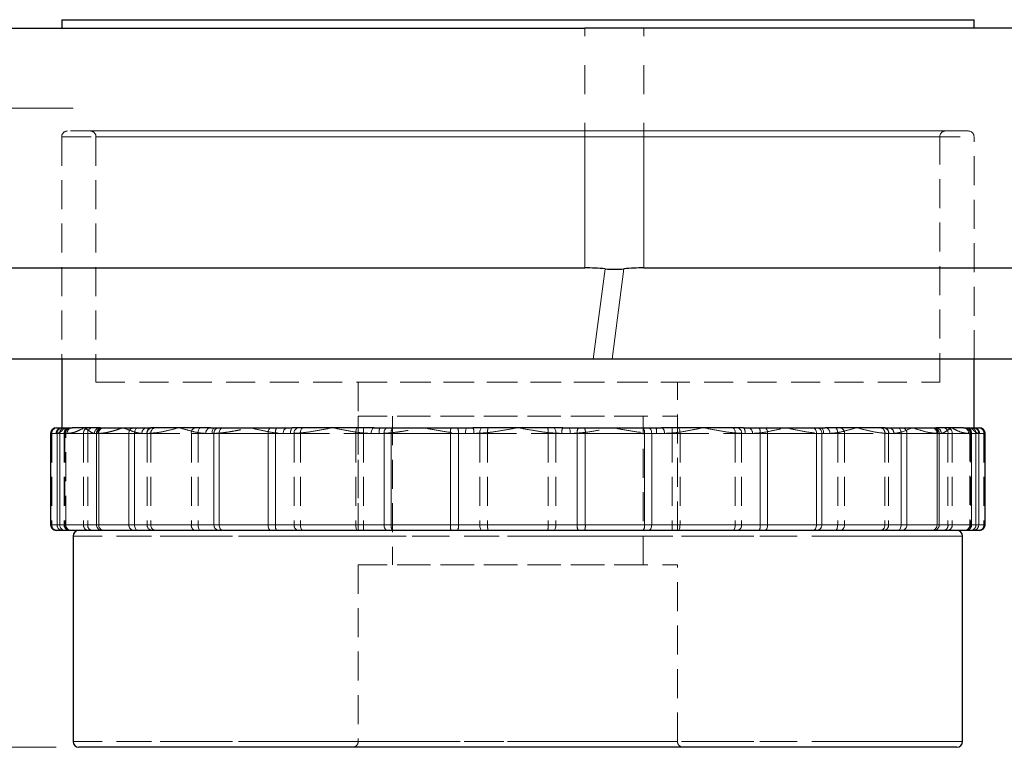
# Model space of a CAD drawing. Units: millimetres. Extents: x 0 to 420, y 0 to 297.
# Drawn here: x 51 to 95, y 193 to 225 of the extents above; entities that cross this region are included whole.
import ezdxf

# ---------------------------------------------------------------- set-up
doc = ezdxf.new("R2010")
doc.units = ezdxf.units.MM
for name, pattern in [('CENTERX2', [20.32, 12.7, -2.54, 2.54, -2.54]), ('HIDDEN', [1.905, 1.27, -0.635]), ('PHANTOM', [12.7, 6.35, -1.27, 1.27, -1.27, 1.27, -1.27])]:
    doc.linetypes.add(name, pattern=pattern)
doc.styles.add('SLDTEXTSTYLE0', font='TXT', dxfattribs={"width": 0.605})
doc.dimstyles.new('SLDDIMSTYLE0', dxfattribs={"dimtxt": 3.5, "dimasz": 2.5, "dimexe": 0, "dimexo": 0.0625, "dimgap": 0.875, "dimtad": 1, "dimtoh": 1, "dimlfac": 2, "dimrnd": 1e-09, "dimzin": 12, "dimdsep": 46, "dimtxsty": 'SLDTEXTSTYLE0', "dimsah": 1, "dimcen": 0.09, "dimadec": 0, "dimazin": 0, "dimtfac": 1, "dimtofl": 0, "dimtmove": 0, "dimatfit": 3, "dimfxl": 1, "dimfrac": 2, "dimtolj": 1, "dimtzin": 12, "dimarcsym": 0})

# ---------------------------------------------------------------- blocks, each defined once
blk = doc.blocks.new('*D13')
at = {"color": 7, "linetype": 'Continuous', "lineweight": 0}
for p, q in [((33.712, 215.999), (23.712, 215.999)), ((24.712, 192.999), (24.712, 215.999)), ((52.962, 192.999), (23.712, 192.999))]:
    blk.add_line(p, q, dxfattribs=at)
for points in [[(24.712, 215.999), (24.204, 213.499), (25.22, 213.499)], [(24.712, 192.999), (25.22, 195.499), (24.204, 195.499)]]:
    blk.add_solid(points, dxfattribs=at)
at = {"color": 7, "linetype": 'Continuous', "lineweight": 0, "insert": (20.2, 201.839), "char_height": 3.5, "attachment_point": 1, "rotation": 90, "style": 'SLDTEXTSTYLE0'}
blk.add_mtext('46', dxfattribs=at)

msp = doc.modelspace()

# ---------------------------------------------------------------- linework, layer by layer
at = {"color": 7, "linetype": 'Continuous', "lineweight": 30}
for p, q in [((42.212, 224.4987), (76.1504, 224.4987)), ((53.212, 224.8737), (53.212, 224.4987)), ((53.212, 224.8737), (73.212, 224.8737)), ((73.212, 224.8737), (93.212, 224.8737)), ((78.7292, 224.4987), (76.1504, 224.4987)), ((143.6332, 224.4987), (78.7292, 224.4987)), ((93.212, 224.4987), (93.212, 224.8737)), ((37.894, 213.9987), (76.1504, 213.9987)), ((78.7292, 213.9987), (143.6332, 213.9987)), ((76.52, 209.9987), (41.894, 209.9987)), ((53.212, 209.9987), (53.212, 206.9987)), ((77.3406, 209.9987), (76.52, 209.9987)), ((142.6017, 209.9987), (77.3406, 209.9987)), ((93.212, 206.9987), (93.212, 209.9987)), ((52.9782, 206.9987), (53.252, 206.9987)), ((53.252, 206.9987), (53.3419, 206.9987)), ((53.3419, 206.9987), (53.6749, 206.9987)), ((54.1909, 206.9987), (53.6749, 206.9987)), ((54.8916, 206.9987), (54.1909, 206.9987)), ((54.8916, 206.9987), (54.9834, 206.9987)), ((54.9834, 206.9987), (55.0569, 206.9987)), ((55.0569, 206.9987), (56.3665, 206.9987)), ((56.3665, 206.9987), (56.5499, 206.9987)), ((56.5499, 206.9987), (57.1041, 206.9987)), ((58.3491, 206.9987), (57.1041, 206.9987)), ((59.7385, 206.9987), (58.3491, 206.9987)), ((59.7385, 206.9987), (60.1042, 206.9987)), ((60.1042, 206.9987), (60.2747, 206.9987)), ((60.2747, 206.9987), (62.3938, 206.9987)), ((62.3938, 206.9987), (62.6389, 206.9987)), ((62.6389, 206.9987), (63.3184, 206.9987)), ((65.0773, 206.9987), (63.3184, 206.9987)), ((66.9151, 206.9987), (65.0773, 206.9987)), ((66.9151, 206.9987), (67.4915, 206.9987)), ((67.4915, 206.9987), (67.7296, 206.9987)), ((67.7296, 206.9987), (70.2917, 206.9987)), ((70.2917, 206.9987), (70.5561, 206.9987)), ((70.5561, 206.9987), (71.2435, 206.9987)), ((73.212, 206.9987), (71.2435, 206.9987)), ((75.1806, 206.9987), (73.212, 206.9987)), ((75.1806, 206.9987), (75.868, 206.9987)), ((75.868, 206.9987), (76.1324, 206.9987)), ((76.1324, 206.9987), (78.6945, 206.9987)), ((78.6945, 206.9987), (78.9325, 206.9987)), ((78.9325, 206.9987), (79.5089, 206.9987)), ((81.3467, 206.9987), (79.5089, 206.9987)), ((83.1056, 206.9987), (81.3467, 206.9987)), ((83.1056, 206.9987), (83.7852, 206.9987)), ((83.7852, 206.9987), (84.0302, 206.9987)), ((84.0302, 206.9987), (86.1493, 206.9987)), ((86.1493, 206.9987), (86.3198, 206.9987)), ((86.3198, 206.9987), (86.6855, 206.9987)), ((88.0749, 206.9987), (86.6855, 206.9987)), ((89.32, 206.9987), (88.0749, 206.9987)), ((89.32, 206.9987), (89.8742, 206.9987)), ((89.8742, 206.9987), (90.0575, 206.9987)), ((90.0575, 206.9987), (91.3671, 206.9987)), ((91.3671, 206.9987), (91.4407, 206.9987)), ((91.4407, 206.9987), (91.5325, 206.9987)), ((92.2331, 206.9987), (91.5325, 206.9987)), ((92.7491, 206.9987), (92.2331, 206.9987)), ((92.7491, 206.9987), (93.0821, 206.9987)), ((93.0821, 206.9987), (93.172, 206.9987)), ((93.172, 206.9987), (93.4458, 206.9987)), ((52.7276, 206.7487), (52.7276, 202.7487)), ((93.6964, 202.7487), (93.6964, 206.7487)), ((53.252, 202.4987), (52.9782, 202.4987)), ((53.3419, 202.4987), (53.252, 202.4987)), ((54.9834, 202.4987), (53.3419, 202.4987)), ((55.0569, 202.4987), (54.9834, 202.4987)), ((56.3665, 202.4987), (55.0569, 202.4987)), ((56.5499, 202.4987), (56.3665, 202.4987)), ((60.1042, 202.4987), (56.5499, 202.4987)), ((60.2747, 202.4987), (60.1042, 202.4987)), ((62.3938, 202.4987), (60.2747, 202.4987)), ((62.6389, 202.4987), (62.3938, 202.4987)), ((67.4915, 202.4987), (62.6389, 202.4987)), ((67.7296, 202.4987), (67.4915, 202.4987)), ((70.2917, 202.4987), (67.7296, 202.4987)), ((70.5561, 202.4987), (70.2917, 202.4987)), ((75.868, 202.4987), (70.5561, 202.4987)), ((76.1324, 202.4987), (75.868, 202.4987)), ((78.6945, 202.4987), (76.1324, 202.4987)), ((78.9325, 202.4987), (78.6945, 202.4987)), ((83.7852, 202.4987), (78.9325, 202.4987)), ((84.0302, 202.4987), (83.7852, 202.4987)), ((86.1493, 202.4987), (84.0302, 202.4987)), ((86.3198, 202.4987), (86.1493, 202.4987)), ((89.8742, 202.4987), (86.3198, 202.4987)), ((90.0575, 202.4987), (89.8742, 202.4987)), ((91.3671, 202.4987), (90.0575, 202.4987)), ((91.4407, 202.4987), (91.3671, 202.4987)), ((93.0821, 202.4987), (91.4407, 202.4987)), ((93.172, 202.4987), (93.0821, 202.4987)), ((93.4458, 202.4987), (93.172, 202.4987)), ((53.712, 202.2487), (53.712, 193.2487)), ((92.712, 193.2487), (92.712, 202.2487)), ((92.462, 192.9987), (53.962, 192.9987))]:
    msp.add_line(p, q, dxfattribs=at)
at = {"color": 8, "linetype": 'PHANTOM', "lineweight": 0}
for p, q in [((76.1504, 213.9987), (76.1504, 224.4987)), ((78.7292, 213.9987), (78.7292, 224.4987)), ((76.52, 209.9987), (77.0395, 213.9591)), ((77.8601, 213.9591), (77.3406, 209.9987)), ((52.7284, 206.7487), (52.7276, 206.7487)), ((53.0056, 206.7487), (52.7284, 206.7487)), ((52.7284, 206.7487), (52.7284, 202.7487)), ((53.1254, 206.7487), (53.0056, 206.7487)), ((53.0056, 206.7487), (53.0056, 202.7487)), ((53.4519, 206.7487), (53.1254, 206.7487)), ((53.1254, 206.7487), (53.1254, 202.7487)), ((54.7347, 206.7487), (54.6447, 206.7487)), ((54.8328, 206.7487), (54.7347, 206.7487)), ((54.7347, 206.7487), (54.7347, 202.7487)), ((56.1586, 206.7487), (54.8328, 206.7487)), ((54.8328, 206.7487), (54.8328, 202.7487)), ((56.403, 206.7487), (56.1586, 206.7487)), ((56.1586, 206.7487), (56.1586, 202.7487)), ((56.9463, 206.7487), (56.403, 206.7487)), ((56.403, 206.7487), (56.403, 202.7487)), ((59.8877, 206.7487), (59.5291, 206.7487)), ((60.115, 206.7487), (59.8877, 206.7487)), ((59.8877, 206.7487), (59.8877, 202.7487)), ((62.2603, 206.7487), (60.115, 206.7487)), ((60.115, 206.7487), (60.115, 202.7487)), ((62.587, 206.7487), (62.2603, 206.7487)), ((62.2603, 206.7487), (62.2603, 202.7487)), ((63.2532, 206.7487), (62.587, 206.7487)), ((62.587, 206.7487), (62.587, 202.7487)), ((67.3445, 206.7487), (66.7794, 206.7487)), ((67.6619, 206.7487), (67.3445, 206.7487)), ((67.3445, 206.7487), (67.3445, 202.7487)), ((70.2556, 206.7487), (67.6619, 206.7487)), ((67.6619, 206.7487), (67.6619, 202.7487)), ((70.6081, 206.7487), (70.2556, 206.7487)), ((70.2556, 206.7487), (70.2556, 202.7487)), ((70.6081, 206.7487), (70.6081, 202.7487)), ((71.2821, 206.7487), (70.6081, 206.7487)), ((75.8159, 206.7487), (75.142, 206.7487)), ((76.1684, 206.7487), (75.8159, 206.7487)), ((75.8159, 206.7487), (75.8159, 202.7487)), ((76.1684, 206.7487), (76.1684, 202.7487)), ((78.7621, 206.7487), (76.1684, 206.7487)), ((78.7621, 206.7487), (78.7621, 202.7487)), ((79.0795, 206.7487), (78.7621, 206.7487)), ((79.0795, 206.7487), (79.0795, 202.7487)), ((79.6446, 206.7487), (79.0795, 206.7487)), ((83.8371, 206.7487), (83.1708, 206.7487)), ((83.8371, 206.7487), (83.8371, 202.7487)), ((84.1638, 206.7487), (83.8371, 206.7487)), ((84.1638, 206.7487), (84.1638, 202.7487)), ((86.309, 206.7487), (84.1638, 206.7487)), ((86.309, 206.7487), (86.309, 202.7487)), ((86.5364, 206.7487), (86.309, 206.7487)), ((86.5364, 206.7487), (86.5364, 202.7487)), ((86.8949, 206.7487), (86.5364, 206.7487)), ((90.021, 206.7487), (89.4777, 206.7487)), ((90.021, 206.7487), (90.021, 202.7487)), ((90.2655, 206.7487), (90.021, 206.7487)), ((90.2655, 206.7487), (90.2655, 202.7487)), ((91.5913, 206.7487), (90.2655, 206.7487)), ((91.5913, 206.7487), (91.5913, 202.7487)), ((91.6893, 206.7487), (91.5913, 206.7487)), ((91.6893, 206.7487), (91.6893, 202.7487)), ((91.7793, 206.7487), (91.6893, 206.7487)), ((93.2986, 206.7487), (92.9721, 206.7487)), ((93.2986, 206.7487), (93.2986, 202.7487)), ((93.4184, 206.7487), (93.2986, 206.7487)), ((93.4184, 206.7487), (93.4184, 202.7487)), ((93.6956, 206.7487), (93.4184, 206.7487)), ((93.6956, 206.7487), (93.6956, 202.7487)), ((93.6964, 206.7487), (93.6956, 206.7487)), ((52.7276, 202.7487), (52.7284, 202.7487)), ((52.7284, 202.7487), (53.0056, 202.7487)), ((53.0056, 202.7487), (53.1254, 202.7487)), ((53.1254, 202.7487), (54.7347, 202.7487)), ((54.7347, 202.7487), (54.8328, 202.7487)), ((54.8328, 202.7487), (56.1586, 202.7487)), ((56.1586, 202.7487), (56.403, 202.7487)), ((56.403, 202.7487), (59.8877, 202.7487)), ((59.8877, 202.7487), (60.115, 202.7487)), ((60.115, 202.7487), (62.2603, 202.7487)), ((62.2603, 202.7487), (62.587, 202.7487)), ((62.587, 202.7487), (67.3445, 202.7487)), ((67.3445, 202.7487), (67.6619, 202.7487)), ((67.6619, 202.7487), (70.2556, 202.7487)), ((70.2556, 202.7487), (70.6081, 202.7487)), ((70.6081, 202.7487), (75.8159, 202.7487)), ((75.8159, 202.7487), (76.1684, 202.7487)), ((76.1684, 202.7487), (78.7621, 202.7487)), ((78.7621, 202.7487), (79.0795, 202.7487)), ((79.0795, 202.7487), (83.8371, 202.7487)), ((83.8371, 202.7487), (84.1638, 202.7487)), ((84.1638, 202.7487), (86.309, 202.7487)), ((86.309, 202.7487), (86.5364, 202.7487)), ((86.5364, 202.7487), (90.021, 202.7487)), ((90.021, 202.7487), (90.2655, 202.7487)), ((90.2655, 202.7487), (91.5913, 202.7487)), ((91.5913, 202.7487), (91.6893, 202.7487)), ((91.6893, 202.7487), (93.2986, 202.7487)), ((93.2986, 202.7487), (93.4184, 202.7487)), ((93.4184, 202.7487), (93.6956, 202.7487)), ((93.6956, 202.7487), (93.6964, 202.7487)), ((92.712, 202.2487), (53.712, 202.2487)), ((92.712, 193.2487), (53.712, 193.2487))]:
    msp.add_line(p, q, dxfattribs=at)
at = {"color": 7, "linetype": 'CENTERX2', "lineweight": 0}
msp.add_line((53.712, 220.9987), (35.212, 220.9987), dxfattribs=at)
at = {"color": 7, "linetype": 'HIDDEN', "lineweight": 0}
for p, q in [((53.212, 219.7487), (53.212, 209.9987)), ((53.2322, 219.7487), (93.1919, 219.7487)), ((92.962, 219.9987), (53.462, 219.9987)), ((54.462, 219.9987), (91.962, 219.9987)), ((54.712, 219.7487), (54.712, 208.9987)), ((91.7069, 219.7487), (54.7171, 219.7487)), ((91.712, 208.9987), (91.712, 219.7487)), ((93.212, 209.9987), (93.212, 219.7487)), ((54.712, 208.9987), (91.712, 208.9987)), ((66.212, 208.9987), (66.212, 202.4987)), ((66.2172, 208.9987), (80.2069, 208.9987)), ((80.212, 202.4987), (80.212, 208.9987)), ((66.212, 207.4987), (80.212, 207.4987)), ((66.212, 207.4987), (66.212, 202.4987)), ((78.712, 207.4987), (67.712, 207.4987)), ((67.712, 207.4987), (67.712, 200.9987)), ((78.712, 200.9987), (78.712, 207.4987)), ((80.212, 202.4987), (80.212, 207.4987)), ((53.0144, 206.9987), (52.9776, 206.9987)), ((53.2124, 206.9987), (53.0144, 206.9987)), ((53.6749, 206.9987), (53.2124, 206.9987)), ((53.2124, 206.9987), (53.3216, 206.9987)), ((53.3216, 206.9987), (53.6239, 206.9987)), ((53.3901, 202.7487), (53.3901, 206.7903)), ((53.5887, 206.9987), (53.5656, 206.9987)), ((53.5697, 206.9987), (53.6239, 206.9987)), ((54.3981, 206.9987), (53.5887, 206.9987)), ((53.6239, 206.9987), (54.9913, 206.9987)), ((54.5378, 206.9987), (54.3981, 206.9987)), ((54.9913, 206.9987), (54.5378, 206.9987)), ((57.1041, 206.9987), (54.8916, 206.9987)), ((54.9913, 206.9987), (55.8915, 206.9987)), ((55.8915, 206.9987), (56.9599, 206.9987)), ((56.9599, 206.9987), (59.9208, 206.9987)), ((57.1938, 206.9987), (56.9599, 206.9987)), ((57.3185, 206.9987), (57.1938, 206.9987)), ((59.0712, 206.9987), (57.3185, 206.9987)), ((59.2901, 206.9987), (59.0712, 206.9987)), ((59.9208, 206.9987), (59.2901, 206.9987)), ((63.3184, 206.9987), (59.7385, 206.9987)), ((59.9208, 206.9987), (61.4563, 206.9987)), ((61.4563, 206.9987), (63.106, 206.9987)), ((63.106, 206.9987), (67.1484, 206.9987)), ((63.5876, 206.9987), (63.106, 206.9987)), ((63.7964, 206.9987), (63.5876, 206.9987)), ((66.1893, 206.9987), (63.7964, 206.9987)), ((66.4497, 206.9987), (66.1893, 206.9987)), ((67.1484, 206.9987), (66.4497, 206.9987)), ((71.2435, 206.9987), (66.9151, 206.9987)), ((67.1484, 206.9987), (69.0538, 206.9987)), ((69.0538, 206.9987), (70.9995, 206.9987)), ((70.9995, 206.9987), (75.4245, 206.9987)), ((71.6455, 206.9987), (70.9995, 206.9987)), ((71.9024, 206.9987), (71.6455, 206.9987)), ((74.5217, 206.9987), (71.9024, 206.9987)), ((74.7785, 206.9987), (74.5217, 206.9987)), ((75.4245, 206.9987), (74.7785, 206.9987)), ((79.5089, 206.9987), (75.1806, 206.9987)), ((75.4245, 206.9987), (77.3703, 206.9987)), ((77.3703, 206.9987), (79.2756, 206.9987)), ((79.2756, 206.9987), (83.3181, 206.9987)), ((79.9744, 206.9987), (79.2756, 206.9987)), ((80.2348, 206.9987), (79.9744, 206.9987)), ((82.6276, 206.9987), (80.2348, 206.9987)), ((82.8365, 206.9987), (82.6276, 206.9987)), ((83.3181, 206.9987), (82.8365, 206.9987)), ((86.6855, 206.9987), (83.1056, 206.9987)), ((83.3181, 206.9987), (84.9677, 206.9987)), ((84.9677, 206.9987), (86.5032, 206.9987)), ((86.5032, 206.9987), (89.4641, 206.9987)), ((87.1339, 206.9987), (86.5032, 206.9987)), ((87.3529, 206.9987), (87.1339, 206.9987)), ((89.1055, 206.9987), (87.3529, 206.9987)), ((89.2303, 206.9987), (89.1055, 206.9987)), ((89.4641, 206.9987), (89.2303, 206.9987)), ((91.5325, 206.9987), (89.32, 206.9987)), ((89.4641, 206.9987), (90.5325, 206.9987)), ((90.5325, 206.9987), (91.4327, 206.9987)), ((91.4327, 206.9987), (92.8001, 206.9987)), ((91.8862, 206.9987), (91.4327, 206.9987)), ((92.0259, 206.9987), (91.8862, 206.9987)), ((92.8353, 206.9987), (92.0259, 206.9987)), ((93.2116, 206.9987), (92.7491, 206.9987)), ((92.8001, 206.9987), (93.1025, 206.9987)), ((92.8001, 206.9987), (92.8544, 206.9987)), ((92.8353, 206.9987), (92.8584, 206.9987)), ((93.034, 206.7903), (93.034, 202.7487)), ((93.1025, 206.9987), (93.2116, 206.9987)), ((93.4096, 206.9987), (93.2116, 206.9987)), ((93.4096, 206.9987), (93.4464, 206.9987)), ((52.7276, 206.7487), (52.7767, 206.7487)), ((52.7767, 206.7487), (52.7767, 202.7487)), ((52.7767, 206.7487), (52.9708, 206.7487)), ((53.3155, 206.7487), (53.3155, 202.7487)), ((53.3465, 206.7487), (53.3157, 206.7487)), ((53.3743, 206.7487), (53.321, 206.7487)), ((53.321, 206.7487), (53.321, 202.7487)), ((53.3465, 206.7487), (53.3465, 202.7487)), ((53.3465, 206.7487), (54.1659, 206.7487)), ((54.1659, 206.7487), (54.3521, 206.7487)), ((54.1659, 206.7487), (54.1659, 202.7487)), ((54.3521, 206.7487), (54.7967, 206.7487)), ((54.3521, 206.7487), (54.3521, 202.7487)), ((56.7267, 206.7487), (56.956, 206.7487)), ((56.956, 206.7487), (57.1223, 206.7487)), ((56.956, 206.7487), (56.956, 202.7487)), ((57.1223, 206.7487), (58.8966, 206.7487)), ((57.1223, 206.7487), (57.1223, 202.7487)), ((58.8966, 206.7487), (59.1885, 206.7487)), ((58.8966, 206.7487), (58.8966, 202.7487)), ((59.1885, 206.7487), (59.8069, 206.7487)), ((59.1885, 206.7487), (59.1885, 202.7487)), ((62.9296, 206.7487), (63.4017, 206.7487)), ((63.4017, 206.7487), (63.6802, 206.7487)), ((63.4017, 206.7487), (63.4017, 202.7487)), ((63.6802, 206.7487), (66.1026, 206.7487)), ((63.6802, 206.7487), (63.6802, 202.7487)), ((66.1026, 206.7487), (66.4498, 206.7487)), ((66.1026, 206.7487), (66.1026, 202.7487)), ((66.4498, 206.7487), (67.1348, 206.7487)), ((66.4498, 206.7487), (66.4498, 202.7487)), ((70.9104, 206.7487), (71.5438, 206.7487)), ((71.5438, 206.7487), (71.8862, 206.7487)), ((71.5438, 206.7487), (71.5438, 202.7487)), ((71.8862, 206.7487), (74.5378, 206.7487)), ((71.8862, 206.7487), (71.8862, 202.7487)), ((74.5378, 206.7487), (74.8803, 206.7487)), ((74.5378, 206.7487), (74.5378, 202.7487)), ((74.8803, 206.7487), (75.5136, 206.7487)), ((74.8803, 206.7487), (74.8803, 202.7487)), ((79.2892, 206.7487), (79.9742, 206.7487)), ((79.9742, 206.7487), (80.3215, 206.7487)), ((79.9742, 206.7487), (79.9742, 202.7487)), ((80.3215, 206.7487), (82.7439, 206.7487)), ((80.3215, 206.7487), (80.3215, 202.7487)), ((82.7439, 206.7487), (83.0223, 206.7487)), ((82.7439, 206.7487), (82.7439, 202.7487)), ((83.0223, 206.7487), (83.4945, 206.7487)), ((83.0223, 206.7487), (83.0223, 202.7487)), ((86.6172, 206.7487), (87.2355, 206.7487)), ((87.2355, 206.7487), (87.5274, 206.7487)), ((87.2355, 206.7487), (87.2355, 202.7487)), ((87.5274, 206.7487), (89.3017, 206.7487)), ((87.5274, 206.7487), (87.5274, 202.7487)), ((89.3017, 206.7487), (89.4681, 206.7487)), ((89.3017, 206.7487), (89.3017, 202.7487)), ((89.4681, 206.7487), (89.6974, 206.7487)), ((89.4681, 206.7487), (89.4681, 202.7487)), ((91.6273, 206.7487), (92.0719, 206.7487)), ((92.0719, 206.7487), (92.2582, 206.7487)), ((92.0719, 206.7487), (92.0719, 202.7487)), ((92.2582, 206.7487), (93.0776, 206.7487)), ((92.2582, 206.7487), (92.2582, 202.7487)), ((93.103, 206.7487), (93.0498, 206.7487)), ((93.0776, 206.7487), (93.1084, 206.7487)), ((93.0776, 206.7487), (93.0776, 202.7487)), ((93.103, 206.7487), (93.103, 202.7487)), ((93.1085, 202.7487), (93.1085, 206.7487)), ((93.4533, 206.7487), (93.6473, 206.7487)), ((93.6473, 206.7487), (93.6964, 206.7487)), ((93.6473, 206.7487), (93.6473, 202.7487)), ((52.7767, 202.7487), (52.7276, 202.7487)), ((52.7767, 202.7487), (53.3901, 202.7487)), ((53.0144, 202.4987), (52.9776, 202.4987)), ((53.0144, 202.4987), (53.6401, 202.4987)), ((53.3465, 202.7487), (53.3157, 202.7487)), ((54.1659, 202.7487), (53.3465, 202.7487)), ((53.5887, 202.4987), (53.5656, 202.4987)), ((53.5887, 202.4987), (54.3981, 202.4987)), ((92.462, 202.4987), (53.982, 202.4987)), ((54.3521, 202.7487), (54.1659, 202.7487)), ((56.956, 202.7487), (54.3521, 202.7487)), ((54.3981, 202.4987), (54.5378, 202.4987)), ((54.5378, 202.4987), (57.1938, 202.4987)), ((57.1223, 202.7487), (56.956, 202.7487)), ((58.8966, 202.7487), (57.1223, 202.7487)), ((57.1938, 202.4987), (57.3185, 202.4987)), ((57.3185, 202.4987), (59.0712, 202.4987)), ((59.1885, 202.7487), (58.8966, 202.7487)), ((59.0712, 202.4987), (59.2901, 202.4987)), ((63.4017, 202.7487), (59.1885, 202.7487)), ((59.2901, 202.4987), (63.5876, 202.4987)), ((63.6802, 202.7487), (63.4017, 202.7487)), ((63.5876, 202.4987), (63.7964, 202.4987)), ((66.1026, 202.7487), (63.6802, 202.7487)), ((63.7964, 202.4987), (66.1893, 202.4987)), ((66.4498, 202.7487), (66.1026, 202.7487)), ((66.1893, 202.4987), (66.4497, 202.4987)), ((66.2172, 202.4987), (80.2069, 202.4987)), ((66.4497, 202.4987), (71.6455, 202.4987)), ((71.5438, 202.7487), (66.4498, 202.7487)), ((71.8862, 202.7487), (71.5438, 202.7487)), ((71.6455, 202.4987), (71.9024, 202.4987)), ((74.5378, 202.7487), (71.8862, 202.7487)), ((71.9024, 202.4987), (74.5217, 202.4987)), ((74.5217, 202.4987), (74.7785, 202.4987)), ((74.8803, 202.7487), (74.5378, 202.7487)), ((74.7785, 202.4987), (79.9744, 202.4987)), ((79.9742, 202.7487), (74.8803, 202.7487)), ((80.3215, 202.7487), (79.9742, 202.7487)), ((79.9744, 202.4987), (80.2348, 202.4987)), ((80.2348, 202.4987), (82.6276, 202.4987)), ((82.7439, 202.7487), (80.3215, 202.7487)), ((82.6276, 202.4987), (82.8365, 202.4987)), ((83.0223, 202.7487), (82.7439, 202.7487)), ((82.8365, 202.4987), (87.1339, 202.4987)), ((87.2355, 202.7487), (83.0223, 202.7487)), ((87.1339, 202.4987), (87.3529, 202.4987)), ((87.5274, 202.7487), (87.2355, 202.7487)), ((87.3529, 202.4987), (89.1055, 202.4987)), ((89.3017, 202.7487), (87.5274, 202.7487)), ((89.1055, 202.4987), (89.2303, 202.4987)), ((89.2303, 202.4987), (91.8862, 202.4987)), ((89.4681, 202.7487), (89.3017, 202.7487)), ((92.0719, 202.7487), (89.4681, 202.7487)), ((91.8862, 202.4987), (92.0259, 202.4987)), ((92.0259, 202.4987), (92.8353, 202.4987)), ((92.2582, 202.7487), (92.0719, 202.7487)), ((93.0776, 202.7487), (92.2582, 202.7487)), ((93.4096, 202.4987), (92.784, 202.4987)), ((92.8353, 202.4987), (92.8584, 202.4987)), ((93.6473, 202.7487), (93.034, 202.7487)), ((93.0776, 202.7487), (93.1084, 202.7487)), ((93.4096, 202.4987), (93.4464, 202.4987)), ((93.6964, 202.7487), (93.6473, 202.7487)), ((53.712, 202.2487), (92.712, 202.2487)), ((66.212, 200.9987), (80.212, 200.9987)), ((66.212, 200.9987), (66.212, 193.2487)), ((78.712, 200.9987), (67.712, 200.9987)), ((80.212, 193.2487), (80.212, 200.9987)), ((53.712, 193.2487), (92.712, 193.2487)), ((53.962, 192.9987), (92.462, 192.9987)), ((80.462, 192.9987), (65.962, 192.9987)), ((80.212, 193.2487), (66.2326, 193.2487))]:
    msp.add_line(p, q, dxfattribs=at)
at = {"color": 8, "linetype": 'PHANTOM', "lineweight": 0, "flags": 128}
for points in [[(56.403, 206.7487), (56.4058, 206.7975), (56.4142, 206.8444), (56.4278, 206.8876), (56.446, 206.9255), (56.4683, 206.9566), (56.4937, 206.9797), (56.5212, 206.9939), (56.5499, 206.9987)], [(56.9463, 206.7487), (56.9494, 206.7975), (56.9584, 206.8444), (56.9729, 206.8876), (56.9925, 206.9255), (57.0164, 206.9566), (57.0437, 206.9797), (57.0733, 206.9939), (57.1041, 206.9987)], [(60.115, 206.7487), (60.1181, 206.7975), (60.1272, 206.8444), (60.1419, 206.8876), (60.1618, 206.9255), (60.186, 206.9566), (60.2136, 206.9797), (60.2436, 206.9939), (60.2747, 206.9987)], [(62.2603, 206.7487), (62.2628, 206.7975), (62.2704, 206.8444), (62.2828, 206.8876), (62.2994, 206.9255), (62.3196, 206.9566), (62.3427, 206.9797), (62.3678, 206.9939), (62.3938, 206.9987)], [(66.9151, 206.9987), (66.8887, 206.9939), (66.8632, 206.9797), (66.8397, 206.9566), (66.8192, 206.9255), (66.8023, 206.8876), (66.7898, 206.8444), (66.782, 206.7975), (66.7794, 206.7487)], [(67.3445, 206.7487), (67.3473, 206.7975), (67.3557, 206.8444), (67.3693, 206.8876), (67.3876, 206.9255), (67.4099, 206.9566), (67.4353, 206.9797), (67.4629, 206.9939), (67.4915, 206.9987)], [(79.0795, 206.7487), (79.0767, 206.7975), (79.0683, 206.8444), (79.0547, 206.8876), (79.0364, 206.9255), (79.0142, 206.9566), (78.9888, 206.9797), (78.9612, 206.9939), (78.9325, 206.9987)], [(79.6446, 206.7487), (79.642, 206.7975), (79.6343, 206.8444), (79.6217, 206.8876), (79.6049, 206.9255), (79.5843, 206.9566), (79.5608, 206.9797), (79.5354, 206.9939), (79.5089, 206.9987)], [(84.1638, 206.7487), (84.1612, 206.7975), (84.1536, 206.8444), (84.1413, 206.8876), (84.1247, 206.9255), (84.1044, 206.9566), (84.0813, 206.9797), (84.0563, 206.9939), (84.0302, 206.9987)], [(86.309, 206.7487), (86.3059, 206.7975), (86.2968, 206.8444), (86.2821, 206.8876), (86.2622, 206.9255), (86.238, 206.9566), (86.2104, 206.9797), (86.1804, 206.9939), (86.1493, 206.9987)], [(89.32, 206.9987), (89.3507, 206.9939), (89.3803, 206.9797), (89.4076, 206.9566), (89.4315, 206.9255), (89.4511, 206.8876), (89.4657, 206.8444), (89.4747, 206.7975), (89.4777, 206.7487)], [(90.021, 206.7487), (90.0182, 206.7975), (90.0099, 206.8444), (89.9963, 206.8876), (89.978, 206.9255), (89.9558, 206.9566), (89.9304, 206.9797), (89.9028, 206.9939), (89.8742, 206.9987)], [(56.5499, 202.4987), (56.5212, 202.5035), (56.4937, 202.5178), (56.4683, 202.5409), (56.446, 202.5719), (56.4278, 202.6098), (56.4142, 202.6531), (56.4058, 202.6999), (56.403, 202.7487)], [(60.2747, 202.4987), (60.2436, 202.5035), (60.2136, 202.5178), (60.186, 202.5409), (60.1618, 202.5719), (60.1419, 202.6098), (60.1272, 202.6531), (60.1181, 202.6999), (60.115, 202.7487)], [(62.3938, 202.4987), (62.3678, 202.5035), (62.3427, 202.5178), (62.3196, 202.5409), (62.2994, 202.5719), (62.2828, 202.6098), (62.2704, 202.6531), (62.2628, 202.6999), (62.2603, 202.7487)], [(67.4915, 202.4987), (67.4629, 202.5035), (67.4353, 202.5178), (67.4099, 202.5409), (67.3876, 202.5719), (67.3693, 202.6098), (67.3557, 202.6531), (67.3473, 202.6999), (67.3445, 202.7487)], [(78.9325, 202.4987), (78.9612, 202.5035), (78.9888, 202.5178), (79.0142, 202.5409), (79.0364, 202.5719), (79.0547, 202.6098), (79.0683, 202.6531), (79.0767, 202.6999), (79.0795, 202.7487)], [(84.0302, 202.4987), (84.0563, 202.5035), (84.0813, 202.5178), (84.1044, 202.5409), (84.1247, 202.5719), (84.1413, 202.6098), (84.1536, 202.6531), (84.1612, 202.6999), (84.1638, 202.7487)], [(86.1493, 202.4987), (86.1804, 202.5035), (86.2104, 202.5178), (86.238, 202.5409), (86.2622, 202.5719), (86.2821, 202.6098), (86.2968, 202.6531), (86.3059, 202.6999), (86.309, 202.7487)], [(89.8742, 202.4987), (89.9028, 202.5035), (89.9304, 202.5178), (89.9558, 202.5409), (89.978, 202.5719), (89.9963, 202.6098), (90.0099, 202.6531), (90.0182, 202.6999), (90.021, 202.7487)]]:
    msp.add_lwpolyline(points, dxfattribs=at)
at = {"color": 7, "linetype": 'HIDDEN', "lineweight": 0, "flags": 128}
for points in [[(59.2901, 206.9987), (59.2703, 206.9939), (59.2513, 206.9797), (59.2337, 206.9566), (59.2183, 206.9255), (59.2057, 206.8876), (59.1963, 206.8444), (59.1905, 206.7975), (59.1885, 206.7487)], [(59.9208, 206.9987), (59.8986, 206.9939), (59.8772, 206.9797), (59.8575, 206.9566), (59.8402, 206.9255), (59.8261, 206.8876), (59.8155, 206.8444), (59.809, 206.7975), (59.8069, 206.7487)], [(63.6802, 206.7487), (63.6824, 206.7975), (63.689, 206.8444), (63.6998, 206.8876), (63.7142, 206.9255), (63.7318, 206.9566), (63.7519, 206.9797), (63.7737, 206.9939), (63.7964, 206.9987)], [(66.1026, 206.7487), (66.1042, 206.7975), (66.1092, 206.8444), (66.1172, 206.8876), (66.128, 206.9255), (66.1411, 206.9566), (66.1561, 206.9797), (66.1724, 206.9939), (66.1893, 206.9987)], [(70.9104, 206.7487), (70.9121, 206.7975), (70.9172, 206.8444), (70.9254, 206.8876), (70.9365, 206.9255), (70.95, 206.9566), (70.9654, 206.9797), (70.9821, 206.9939), (70.9995, 206.9987)], [(71.5438, 206.7487), (71.5457, 206.7975), (71.5515, 206.8444), (71.5609, 206.8876), (71.5736, 206.9255), (71.589, 206.9566), (71.6066, 206.9797), (71.6257, 206.9939), (71.6455, 206.9987)], [(74.8803, 206.7487), (74.8783, 206.7975), (74.8725, 206.8444), (74.8631, 206.8876), (74.8505, 206.9255), (74.835, 206.9566), (74.8175, 206.9797), (74.7984, 206.9939), (74.7785, 206.9987)], [(75.4245, 206.9987), (75.4419, 206.9939), (75.4586, 206.9797), (75.474, 206.9566), (75.4875, 206.9255), (75.4986, 206.8876), (75.5069, 206.8444), (75.5119, 206.7975), (75.5136, 206.7487)], [(80.3215, 206.7487), (80.3198, 206.7975), (80.3149, 206.8444), (80.3068, 206.8876), (80.2961, 206.9255), (80.2829, 206.9566), (80.2679, 206.9797), (80.2517, 206.9939), (80.2348, 206.9987)], [(82.7439, 206.7487), (82.7416, 206.7975), (82.735, 206.8444), (82.7243, 206.8876), (82.7098, 206.9255), (82.6922, 206.9566), (82.6721, 206.9797), (82.6503, 206.9939), (82.6276, 206.9987)], [(86.6172, 206.7487), (86.615, 206.7975), (86.6085, 206.8444), (86.598, 206.8876), (86.5838, 206.9255), (86.5665, 206.9566), (86.5468, 206.9797), (86.5255, 206.9939), (86.5032, 206.9987)], [(87.2355, 206.7487), (87.2335, 206.7975), (87.2278, 206.8444), (87.2184, 206.8876), (87.2057, 206.9255), (87.1903, 206.9566), (87.1728, 206.9797), (87.1537, 206.9939), (87.1339, 206.9987)], [(59.1885, 202.7487), (59.1905, 202.6999), (59.1963, 202.6531), (59.2057, 202.6098), (59.2183, 202.5719), (59.2337, 202.5409), (59.2513, 202.5178), (59.2703, 202.5035), (59.2901, 202.4987)], [(63.6802, 202.7487), (63.6824, 202.6999), (63.689, 202.6531), (63.6998, 202.6098), (63.7142, 202.5719), (63.7318, 202.5409), (63.7519, 202.5178), (63.7737, 202.5035), (63.7964, 202.4987)], [(66.1026, 202.7487), (66.1042, 202.6999), (66.1092, 202.6531), (66.1172, 202.6098), (66.128, 202.5719), (66.1411, 202.5409), (66.1561, 202.5178), (66.1724, 202.5035), (66.1893, 202.4987)], [(71.5438, 202.7487), (71.5457, 202.6999), (71.5515, 202.6531), (71.5609, 202.6098), (71.5736, 202.5719), (71.589, 202.5409), (71.6066, 202.5178), (71.6257, 202.5035), (71.6455, 202.4987)], [(74.8803, 202.7487), (74.8783, 202.6999), (74.8725, 202.6531), (74.8631, 202.6098), (74.8505, 202.5719), (74.835, 202.5409), (74.8175, 202.5178), (74.7984, 202.5035), (74.7785, 202.4987)], [(80.3215, 202.7487), (80.3198, 202.6999), (80.3149, 202.6531), (80.3068, 202.6098), (80.2961, 202.5719), (80.2829, 202.5409), (80.2679, 202.5178), (80.2517, 202.5035), (80.2348, 202.4987)], [(82.7439, 202.7487), (82.7416, 202.6999), (82.735, 202.6531), (82.7243, 202.6098), (82.7098, 202.5719), (82.6922, 202.5409), (82.6721, 202.5178), (82.6503, 202.5035), (82.6276, 202.4987)], [(87.2355, 202.7487), (87.2335, 202.6999), (87.2278, 202.6531), (87.2184, 202.6098), (87.2057, 202.5719), (87.1903, 202.5409), (87.1728, 202.5178), (87.1537, 202.5035), (87.1339, 202.4987)]]:
    msp.add_lwpolyline(points, dxfattribs=at)
at = {"color": 7, "linetype": 'HIDDEN', "lineweight": 0}
for centre, radius, start, end in [((53.462, 219.7487), 0.25, 90, 180), ((54.462, 219.7487), 0.25, 0, 90), ((91.962, 219.7487), 0.25, 90, 180), ((92.962, 219.7487), 0.25, 0, 90), ((53.0207, 206.7547), 0.2441, 91.4774, 181.40418), ((53.2167, 206.7528), 0.2459, 90.99276, 180.96167), ((53.5655, 206.7487), 0.25, 90, 180), ((53.5704, 206.7494), 0.2493, 90.15842, 180.15921), ((53.5927, 206.7525), 0.2462, 90.91321, 180.88779), ((53.6241, 206.7489), 0.2498, 90.02953, 180.04309), ((54.4074, 206.7573), 0.2416, 92.18288, 182.02952), ((54.5755, 206.7767), 0.2252, 99.63798, 187.14611), ((55.023, 206.7734), 0.2276, 97.98952, 186.2136), ((56.9686, 206.7568), 0.242, 92.06025, 181.9198), ((57.2, 206.7547), 0.2441, 91.46848, 181.39875), ((57.3491, 206.7727), 0.2281, 97.70619, 186.03903), ((59.117, 206.7807), 0.2228, 101.88031, 188.26445), ((63.1505, 206.7801), 0.2231, 101.49759, 188.08667), ((63.6252, 206.7767), 0.2252, 99.61319, 187.1313), ((-83.4188, 206.8112), 149.8686, 359.976117, 0.071694), ((68.2927, 206.8111), 1.1596, 170.68919, 183.08441), ((72.8649, 206.811), 0.9806, 168.96114, 183.63843), ((73.5598, 206.811), 0.9801, 356.35719, 11.04324), ((78.1299, 206.811), 1.1609, 356.92292, 9.30348), ((229.8428, 206.8112), 149.8686, 179.928306, 180.023883), ((82.7989, 206.7767), 0.2252, 352.8687, 80.38681), ((83.2736, 206.7801), 0.2231, 351.91333, 78.50241), ((87.307, 206.7807), 0.2228, 351.73573, 78.11837), ((89.0749, 206.7727), 0.2281, 353.95998, 82.2948), ((89.224, 206.7547), 0.2441, 358.60249, 88.53117), ((89.4555, 206.7568), 0.242, 358.07841, 87.94154), ((91.4011, 206.7734), 0.2276, 353.78739, 82.00949), ((91.8485, 206.7767), 0.2252, 352.85301, 80.3618), ((92.0167, 206.7573), 0.2416, 357.97133, 87.81718), ((92.8, 206.7489), 0.2498, 359.95775, 89.96963), ((92.8314, 206.7525), 0.2462, 359.11306, 89.08593), ((92.8537, 206.7494), 0.2493, 359.84163, 89.84074), ((92.8585, 206.7487), 0.25, 0, 90), ((93.2074, 206.7528), 0.2459, 359.03971, 89.00586), ((93.4033, 206.7547), 0.2441, 358.59444, 88.52309), ((53.0207, 202.7427), 0.2441, 178.59582, 268.5226), ((53.5655, 202.7487), 0.25, 180, 270), ((53.5704, 202.748), 0.2493, 179.84079, 269.84158), ((53.5927, 202.7449), 0.2462, 179.11221, 269.08679), ((53.6401, 202.7487), 0.25, 180, 270), ((54.4074, 202.7402), 0.2416, 177.97048, 267.81712), ((54.5755, 202.7207), 0.2252, 172.85389, 260.36202), ((57.2, 202.7428), 0.2441, 178.60125, 268.53152), ((57.3491, 202.7247), 0.2281, 173.96097, 262.29381), ((59.117, 202.7167), 0.2228, 171.73555, 258.11969), ((63.6252, 202.7208), 0.2252, 172.8687, 260.38681), ((-83.4188, 202.6863), 149.8686, 359.928306, 0.023883), ((72.8649, 202.6865), 0.9806, 176.36157, 191.03886), ((73.5598, 202.6865), 0.9801, 348.95676, 3.64281), ((229.8428, 202.6863), 149.8686, 179.976117, 180.071694), ((82.7989, 202.7208), 0.2252, 279.61319, 7.1313), ((87.307, 202.7167), 0.2228, 281.88163, 8.26427), ((89.0749, 202.7247), 0.2281, 277.7052, 6.04002), ((89.224, 202.7428), 0.2441, 271.46883, 1.39751), ((91.8485, 202.7207), 0.2252, 279.6382, 7.14699), ((92.0167, 202.7402), 0.2416, 272.18282, 2.02867), ((92.784, 202.7487), 0.25, 270, 0), ((92.8314, 202.7449), 0.2462, 270.91407, 0.88694), ((92.8537, 202.748), 0.2493, 270.15926, 0.15837), ((92.8585, 202.7487), 0.25, 270, 0), ((93.4033, 202.7427), 0.2441, 271.47691, 1.40556), ((65.962, 193.2487), 0.25, 270, 0), ((80.462, 193.2487), 0.25, 180, 270)]:
    msp.add_arc(centre, radius, start, end, dxfattribs=at)
at = {"color": 7, "linetype": 'Continuous', "lineweight": 30}
for centre, radius, start, end in [((76.1504, 203.9987), 10, 84.89937, 90), ((52.9776, 206.7487), 0.25, 90, 180), ((93.4464, 206.7487), 0.25, 0, 90), ((52.9776, 202.7487), 0.25, 180, 270), ((53.962, 202.2487), 0.25, 90, 180), ((92.462, 202.2487), 0.25, 360, 90), ((93.4464, 202.7487), 0.25, 270, 0), ((53.962, 193.2487), 0.25, 180, 270), ((92.462, 193.2487), 0.25, 270, 0)]:
    msp.add_arc(centre, radius, start, end, dxfattribs=at)
at = {"color": 8, "linetype": 'PHANTOM', "lineweight": 0}
for centre, radius, start, end in [((52.9783, 206.7488), 0.2499, 90.02194, 180.02333), ((53.2538, 206.7505), 0.2482, 90.41659, 180.40979), ((53.36, 206.7644), 0.235, 94.40857, 183.8184), ((53.6893, 206.7615), 0.2377, 93.45716, 183.07998), ((54.8932, 206.7503), 0.2484, 90.36791, 180.36155), ((54.9841, 206.7494), 0.2493, 90.15663, 180.15584), ((55.0706, 206.761), 0.2381, 93.29052, 182.95439), ((56.3897, 206.768), 0.2319, 95.72743, 184.76043), ((59.7608, 206.7674), 0.2324, 95.49961, 184.60582), ((60.1222, 206.7643), 0.2351, 94.39491, 183.80474), ((62.9271, 206.8085), 0.3453, 146.57784, 189.97568), ((63.5417, 206.807), 0.2943, 139.34753, 191.41503), ((67.9435, 206.8066), 0.2875, 138.07986, 191.62052), ((70.7159, 206.8099), 0.4644, 156.0132, 187.57434), ((70.269, 206.8085), 0.3444, 350.00194, 33.52966), ((70.8483, 206.8097), 0.438, 351.99276, 25.55884), ((75.5758, 206.8097), 0.4381, 154.44216, 188.00291), ((76.155, 206.8085), 0.3443, 146.46649, 189.99864), ((75.7078, 206.8099), 0.4647, 352.43502, 23.97744), ((78.4805, 206.8066), 0.2875, 348.37948, 41.92014), ((82.8822, 206.807), 0.2944, 348.5916, 40.64584), ((83.497, 206.8085), 0.3453, 350.02624, 33.42024), ((86.3018, 206.7643), 0.2351, 356.1943, 85.60606), ((86.6633, 206.7674), 0.2324, 355.39451, 84.50106), ((90.0343, 206.768), 0.2319, 355.23802, 84.27413), ((91.3535, 206.761), 0.2381, 357.04786, 86.70722), ((91.44, 206.7494), 0.2493, 359.84453, 89.84299), ((91.5309, 206.7503), 0.2484, 359.63845, 89.63296), ((92.7348, 206.7615), 0.2377, 356.91873, 86.54317), ((93.0641, 206.7644), 0.235, 356.1816, 85.59143), ((93.1702, 206.7505), 0.2482, 359.59106, 89.58256), ((93.4457, 206.7488), 0.2499, 359.97667, 89.9772), ((52.9783, 202.7486), 0.2499, 179.97667, 269.97806), ((53.2538, 202.7469), 0.2482, 179.59021, 269.58341), ((53.36, 202.7331), 0.235, 176.1816, 265.59143), ((54.9841, 202.748), 0.2493, 179.84416, 269.84337), ((55.0706, 202.7364), 0.2381, 177.04561, 266.70948), ((56.3897, 202.7295), 0.2319, 175.23957, 264.27257), ((60.1222, 202.7331), 0.2351, 176.19526, 265.60509), ((62.9271, 202.6889), 0.3453, 170.02432, 213.42216), ((67.9435, 202.6908), 0.2875, 168.37948, 221.92014), ((70.7159, 202.6875), 0.4644, 172.42566, 203.9868), ((70.269, 202.6889), 0.3444, 326.47034, 9.99806), ((76.155, 202.6889), 0.3443, 170.00136, 213.53351), ((75.7078, 202.6875), 0.4647, 336.02256, 7.56498), ((78.4805, 202.6908), 0.2875, 318.07986, 11.62052), ((83.497, 202.6889), 0.3453, 326.57976, 9.97376), ((86.3018, 202.7331), 0.2351, 274.39394, 3.8057), ((90.0343, 202.7295), 0.2319, 275.72587, 4.76198), ((91.3535, 202.7365), 0.2381, 273.29278, 2.95214), ((91.44, 202.748), 0.2493, 270.15701, 0.15547), ((93.0641, 202.7331), 0.235, 274.40857, 3.8184), ((93.1702, 202.747), 0.2482, 270.41744, 0.40894), ((93.4457, 202.7486), 0.2499, 270.0228, 0.02333)]:
    msp.add_arc(centre, radius, start, end, dxfattribs=at)
at = {"color": 7, "linetype": 'Continuous', "lineweight": 30}
msp.add_ellipse((76.1504, 203.9987), major_axis=(7.9306, 7.9306), ratio=0.7680975, start_param=0.6549833, end_param=0.7440061, dxfattribs=at)
msp.add_open_spline([(77.0395, 213.9591), (77.3145, 213.9346), (77.588, 213.9346), (77.8601, 213.9591)], degree=3, dxfattribs=at)
at = {"color": 7, "linetype": 'HIDDEN', "lineweight": 0}
for points, knots in [([(52.9708, 206.7487), (53.0116, 206.7549), (53.1114, 206.77), (53.2315, 206.8678), (53.2959, 206.9537), (53.3212, 206.998), (53.3216, 206.9987)], [0, 0, 0, 0, 0.2554108, 0.623526, 0.9937224, 1, 1, 1, 1]), ([(53.3216, 206.9987), (53.322, 206.998), (53.3347, 206.9756), (53.3562, 206.9316), (53.3779, 206.8701), (53.3897, 206.8153), (53.3909, 206.7769), (53.3854, 206.7534), (53.378, 206.7503), (53.3743, 206.7487)], [0, 0, 0, 0, 0.0062765, 0.190361, 0.374601, 0.5594196, 0.7445594, 0.8721266, 1, 1, 1, 1]), ([(53.3909, 206.7917), (53.3906, 206.794), (53.3899, 206.7995), (53.4029, 206.8733), (53.4887, 206.9681), (53.5816, 207.0046), (53.6191, 206.9973), (53.6226, 206.9966)], [0, 0, 0, 0, 0.2305418, 0.5378122, 0.7663962, 0.9783452, 1, 1, 1, 1]), ([(54.7967, 206.7487), (54.8227, 206.7491), (54.9008, 206.7504), (55.0025, 206.7603), (55.149, 206.7814), (55.3126, 206.8151), (55.5128, 206.8696), (55.6722, 206.921), (55.7955, 206.9639), (55.8577, 206.9864), (55.8895, 206.998), (55.8915, 206.9987)], [0, 0, 0, 0, 0.0637439, 0.1914749, 0.2554466, 0.4393639, 0.6237212, 0.8085557, 0.9011309, 0.993722, 1, 1, 1, 1]), ([(55.8915, 206.9987), (55.8935, 206.998), (56.0135, 206.954), (56.2403, 206.8664), (56.4771, 206.7866), (56.6353, 206.7534), (56.6962, 206.7503), (56.7267, 206.7487)], [0, 0, 0, 0, 0.0062757, 0.3746079, 0.7445258, 0.8721093, 1, 1, 1, 1]), ([(59.8069, 206.7487), (59.8438, 206.7491), (59.9548, 206.7504), (60.1013, 206.7603), (60.2622, 206.7762), (60.4535, 206.8001), (60.7085, 206.8412), (60.9583, 206.89), (61.2047, 206.9421), (61.3537, 206.9755), (61.4531, 206.998), (61.4563, 206.9987)], [0, 0, 0, 0, 0.0637671, 0.1914972, 0.2554467, 0.3473818, 0.5315297, 0.7160521, 0.808583, 0.9937228, 1, 1, 1, 1]), ([(61.4563, 206.9987), (61.4596, 206.998), (61.6539, 206.954), (62.0317, 206.868), (62.5179, 206.7701), (62.8102, 206.7549), (62.9296, 206.7487)], [0, 0, 0, 0, 0.0062778, 0.3746399, 0.7445889, 1, 1, 1, 1]), ([(67.1348, 206.7487), (67.1764, 206.7491), (67.301, 206.7504), (67.4669, 206.7603), (67.6505, 206.7762), (67.8698, 206.8001), (68.1652, 206.8412), (68.4586, 206.89), (68.751, 206.9421), (68.9298, 206.9755), (69.0498, 206.998), (69.0538, 206.9987)], [0, 0, 0, 0, 0.0637667, 0.1914959, 0.2554438, 0.3473813, 0.5315294, 0.7160542, 0.8085855, 0.9937261, 1, 1, 1, 1]), ([(69.0538, 206.9987), (69.0577, 206.998), (69.2927, 206.954), (69.7569, 206.8664), (70.2921, 206.7866), (70.6763, 206.7534), (70.8323, 206.7503), (70.9104, 206.7487)], [0, 0, 0, 0, 0.006276, 0.3746094, 0.7445269, 0.8721107, 1, 1, 1, 1]), ([(75.5136, 206.7487), (75.5915, 206.7503), (75.7475, 206.7534), (76.1306, 206.7865), (76.666, 206.8662), (77.1302, 206.9538), (77.3663, 206.998), (77.3703, 206.9987)], [0, 0, 0, 0, 0.1275525, 0.255472, 0.6235566, 0.9937204, 1, 1, 1, 1]), ([(77.3703, 206.9987), (77.3742, 206.998), (77.6092, 206.9539), (78.0793, 206.868), (78.7162, 206.7701), (79.123, 206.7549), (79.2892, 206.7487)], [0, 0, 0, 0, 0.0062754, 0.3746404, 0.7445877, 1, 1, 1, 1]), ([(83.4945, 206.7487), (83.6138, 206.7549), (83.9053, 206.77), (84.3914, 206.8678), (84.7692, 206.9537), (84.9645, 206.998), (84.9677, 206.9987)], [0, 0, 0, 0, 0.255411, 0.6235256, 0.9937222, 1, 1, 1, 1]), ([(84.9677, 206.9987), (84.971, 206.998), (85.1654, 206.954), (85.5602, 206.868), (86.1092, 206.7701), (86.4699, 206.7549), (86.6172, 206.7487)], [0, 0, 0, 0, 0.0062771, 0.3746396, 0.7445885, 1, 1, 1, 1]), ([(89.6974, 206.7487), (89.7593, 206.7552), (90, 206.7804), (90.2921, 206.9106), (90.5305, 206.998), (90.5325, 206.9987)], [0, 0, 0, 0, 0.2555271, 0.99372, 1, 1, 1, 1]), ([(90.5325, 206.9987), (90.5345, 206.998), (90.6547, 206.954), (90.906, 206.868), (91.2722, 206.7701), (91.5243, 206.7549), (91.6273, 206.7487)], [0, 0, 0, 0, 0.0062775, 0.3746403, 0.744589, 1, 1, 1, 1]), ([(92.8203, 206.9902), (92.8403, 206.9901), (92.9016, 206.9897), (92.9876, 206.9189), (93.026, 206.844), (93.0339, 206.7996), (93.0335, 206.7931), (93.0333, 206.79)], [0, 0, 0, 0, 0.11982389, 0.36679451, 0.57015374, 0.79250093, 1, 1, 1, 1]), ([(93.0498, 206.7487), (93.0461, 206.7503), (93.0387, 206.7534), (93.0332, 206.7768), (93.0343, 206.815), (93.046, 206.8696), (93.0677, 206.9313), (93.0892, 206.9755), (93.102, 206.998), (93.1025, 206.9987)], [0, 0, 0, 0, 0.1275364, 0.2554406, 0.4393139, 0.6235644, 0.808559, 0.9937237, 1, 1, 1, 1]), ([(93.1025, 206.9987), (93.1029, 206.998), (93.1281, 206.954), (93.1923, 206.868), (93.3124, 206.7701), (93.4124, 206.7549), (93.4533, 206.7487)], [0, 0, 0, 0, 0.0062778, 0.3746397, 0.7445888, 1, 1, 1, 1])]:
    msp.add_open_spline(points, degree=3, knots=knots, dxfattribs=at)
at = {"color": 8, "linetype": 'PHANTOM', "lineweight": 0}
for points, knots in [([(54.1909, 206.9987), (54.1896, 206.998), (54.1153, 206.954), (53.954, 206.868), (53.7055, 206.7701), (53.5255, 206.7549), (53.4519, 206.7487)], [0, 0, 0, 0, 0.0062781, 0.3746399, 0.7445886, 1, 1, 1, 1]), ([(54.6447, 206.7487), (54.6164, 206.7549), (54.5472, 206.77), (54.4004, 206.8678), (54.2666, 206.9537), (54.1921, 206.998), (54.1909, 206.9987)], [0, 0, 0, 0, 0.2554109, 0.623526, 0.9937225, 1, 1, 1, 1]), ([(58.3491, 206.9987), (58.3464, 206.998), (58.1855, 206.954), (57.8554, 206.868), (57.3875, 206.7701), (57.0743, 206.7549), (56.9463, 206.7487)], [0, 0, 0, 0, 0.0062796, 0.3746403, 0.7445896, 1, 1, 1, 1]), ([(59.5291, 206.7487), (59.4365, 206.7549), (59.2104, 206.77), (58.822, 206.8678), (58.5133, 206.9537), (58.3518, 206.998), (58.3491, 206.9987)], [0, 0, 0, 0, 0.2554111, 0.623527, 0.9937222, 1, 1, 1, 1]), ([(65.0773, 206.9987), (65.0736, 206.998), (64.8541, 206.954), (64.412, 206.868), (63.8058, 206.7701), (63.4134, 206.7549), (63.2532, 206.7487)], [0, 0, 0, 0, 0.0062777, 0.3746397, 0.7445866, 1, 1, 1, 1]), ([(66.7794, 206.7487), (66.7093, 206.7503), (66.5689, 206.7534), (66.2218, 206.7865), (65.732, 206.8662), (65.3015, 206.9538), (65.081, 206.998), (65.0773, 206.9987)], [0, 0, 0, 0, 0.1275536, 0.255473, 0.6235583, 0.9937209, 1, 1, 1, 1]), ([(73.212, 206.9987), (73.208, 206.998), (72.9678, 206.954), (72.4902, 206.868), (71.8504, 206.7701), (71.4469, 206.7549), (71.2821, 206.7487)], [0, 0, 0, 0, 0.0062781, 0.3746377, 0.7445864, 1, 1, 1, 1]), ([(75.142, 206.7487), (74.9772, 206.7549), (74.5748, 206.77), (73.935, 206.8678), (73.4575, 206.9537), (73.216, 206.998), (73.212, 206.9987)], [0, 0, 0, 0, 0.2554106, 0.6235255, 0.9937219, 1, 1, 1, 1]), ([(81.3467, 206.9987), (81.3431, 206.998), (81.1237, 206.954), (80.6933, 206.868), (80.1305, 206.7701), (79.7855, 206.7549), (79.6446, 206.7487)], [0, 0, 0, 0, 0.0062762, 0.3746383, 0.7445881, 1, 1, 1, 1]), ([(83.1708, 206.7487), (83.0106, 206.7549), (82.6194, 206.77), (82.0132, 206.8678), (81.571, 206.9537), (81.3504, 206.998), (81.3467, 206.9987)], [0, 0, 0, 0, 0.2554124, 0.6235268, 0.9937223, 1, 1, 1, 1]), ([(88.0749, 206.9987), (88.0722, 206.998), (87.9115, 206.954), (87.6028, 206.868), (87.2143, 206.7701), (86.9875, 206.7549), (86.8949, 206.7487)], [0, 0, 0, 0, 0.0062778, 0.374639, 0.7445888, 1, 1, 1, 1]), ([(89.4777, 206.7487), (89.3498, 206.7549), (89.0374, 206.77), (88.5695, 206.8678), (88.2392, 206.9537), (88.0776, 206.998), (88.0749, 206.9987)], [0, 0, 0, 0, 0.2554106, 0.6235264, 0.9937229, 1, 1, 1, 1]), ([(92.2331, 206.9987), (92.2319, 206.998), (92.1577, 206.954), (92.024, 206.868), (91.877, 206.7701), (91.8076, 206.7549), (91.7793, 206.7487)], [0, 0, 0, 0, 0.0062781, 0.3746399, 0.744589, 1, 1, 1, 1]), ([(92.9721, 206.7487), (92.8986, 206.7549), (92.7191, 206.77), (92.4705, 206.8678), (92.309, 206.9537), (92.2344, 206.998), (92.2331, 206.9987)], [0, 0, 0, 0, 0.2554114, 0.6235261, 0.9937225, 1, 1, 1, 1])]:
    msp.add_open_spline(points, degree=3, knots=knots, dxfattribs=at)

# ---------------------------------------------------------------- dimensions: what is measured, and where the dimension line sits
at = {"color": 7, "linetype": 'Continuous', "lineweight": 0}
dim = msp.add_linear_dim(base=(24.712, 215.9987), p1=(53.962, 192.9987), p2=(34.712, 215.9987), angle=90, dimstyle='SLDDIMSTYLE0', dxfattribs=at)
dim.commit()
dim.dimension.update_dxf_attribs({"geometry": '*D13', "text_midpoint": (24.712, 204.0307), "dimtype": 160})

doc.saveas('drawing.dxf')
